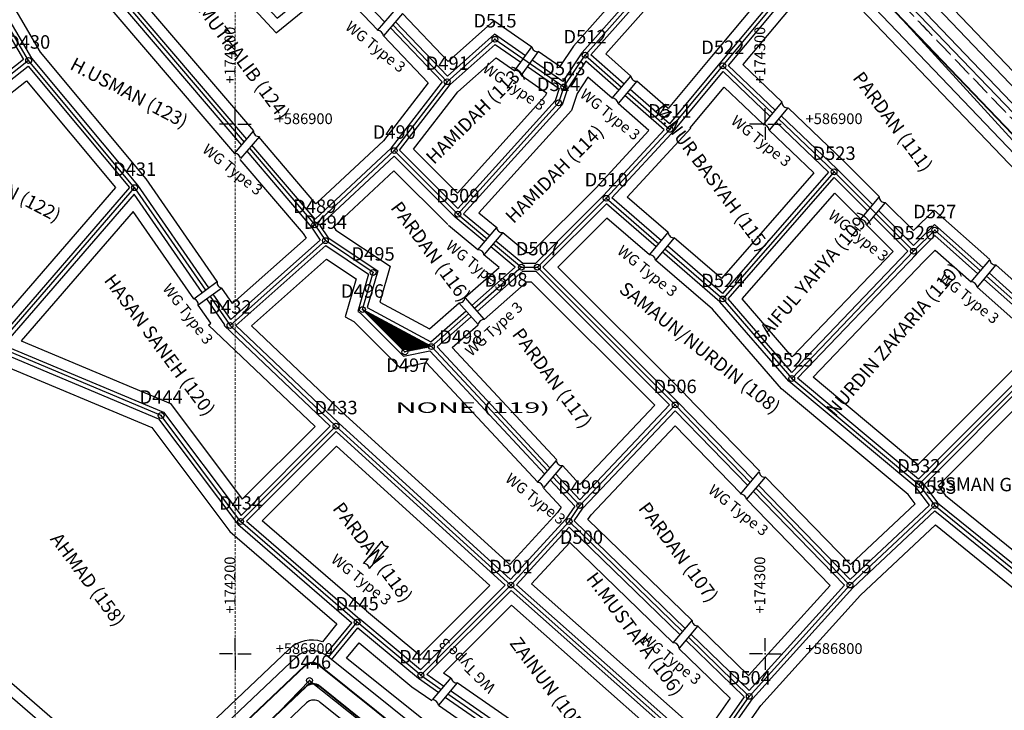
# Model space of a CAD drawing. Units: inches. Extents: x -88763 to -20466, y -21900 to 27898.
# Drawn here: x -31055 to -30681, y 11988 to 12251 of the extents above; entities that cross this region are included whole.
import ezdxf
from ezdxf.enums import TextEntityAlignment as Align

# ---------------------------------------------------------------- set-up
doc = ezdxf.new("R2010")
doc.units = ezdxf.units.IN
doc.header["$MEASUREMENT"] = 0
doc.linetypes.add('DASHDOT', pattern=[1, 0.5, -0.25, 0, -0.25])
doc.linetypes.add('DASHEDX2', pattern=[1.5, 1, -0.5])
for name, color, linetype in [('BULAT1', 7, 'Continuous'), ('Double', 144, 'Continuous'), ('Grid', 7, 'Continuous'), ('grsplg', 7, 'DASHDOT'), ('Nama 1', 7, 'Continuous'), ('PATOK1', 7, 'Continuous'), ('tambak', 7, 'Continuous'), ('Tanggul', 7, 'Continuous')]:
    doc.layers.add(name, color=color, linetype=linetype)
doc.layers.add('Sal_existing', color=1, linetype='Continuous', lineweight=15)
doc.styles.add('L100', font='simplex.shx', dxfattribs={"height": 2.54})
doc.styles.add('L80', font='simplex.shx', dxfattribs={"height": 2.03})

msp = doc.modelspace()

# ---------------------------------------------------------------- linework, layer by layer
at = {"layer": 'BULAT1', "color": 1, "ltscale": 10}
for centre in [(-30874.52, 12243.07), (-30840.31, 12237.03), (-31051.58, 12235.02), (-30788, 12233.01), (-30892.63, 12226.97), (-30848.36, 12224.96), (-30850.37, 12218.92), (-30808.12, 12208.86), (-30912.75, 12200.81), (-30745.75, 12192.76), (-31011.34, 12186.73), (-30832.26, 12182.7), (-30888.6, 12176.67), (-30942.93, 12172.64), (-30707.52, 12170.63), (-30938.9, 12166.61), (-30715.57, 12162.58), (-30920.79, 12154.54), (-30864.46, 12156.55), (-30858.42, 12156.55), (-30788, 12144.48), (-30924.82, 12140.45), (-30975.12, 12134.42), (-30908.72, 12124.36), (-30898.66, 12126.37), (-30761.84, 12114.3), (-30806.11, 12104.23), (-31001.28, 12100.21), (-30934.88, 12096.19), (-30713.55, 12074.05), (-30842.33, 12066.01), (-30707.52, 12066.01), (-30971.1, 12059.97), (-30846.35, 12059.97), (-30868.48, 12035.83), (-30739.71, 12035.83), (-30926.83, 12021.74), (-30902.69, 12001.62), (-30944.94, 11999.61), (-30777.94, 11993.57)]:
    msp.add_circle(centre, 1.11, dxfattribs=at)
for p in [(-30874.52, 12243.07), (-30840.31, 12237.03), (-31051.58, 12235.02), (-30788, 12233.01), (-30892.63, 12226.97), (-30848.36, 12224.96), (-30850.37, 12218.92), (-30808.12, 12208.86), (-30912.75, 12200.81), (-30745.75, 12192.76), (-31011.34, 12186.73), (-30832.26, 12182.7), (-30888.6, 12176.67), (-30942.93, 12172.64), (-30707.52, 12170.63), (-30938.9, 12166.61), (-30715.57, 12162.58), (-30920.79, 12154.54), (-30864.46, 12156.55), (-30858.42, 12156.55), (-30788, 12144.48), (-30924.82, 12140.45), (-30975.12, 12134.42), (-30898.66, 12126.37), (-30908.72, 12124.36), (-30761.84, 12114.3), (-30806.11, 12104.23), (-31001.28, 12100.21), (-30934.88, 12096.19), (-30713.55, 12074.05), (-30842.33, 12066.01), (-30707.52, 12066.01), (-30971.1, 12059.97), (-30846.35, 12059.97), (-30868.48, 12035.83), (-30739.71, 12035.83), (-30926.83, 12021.74), (-30902.69, 12001.62), (-30944.94, 11999.61), (-30777.94, 11993.57)]:
    msp.add_point(p, dxfattribs=at)
at = {"layer": 'Double', "color": 6}
for p, q in [((-30919.08, 12246.36), (-30911.94, 12254.82)), ((-30909.67, 12252.83), (-30916.81, 12244.38)), ((-30866.93, 12231.2), (-30860.49, 12240.2)), ((-30858.07, 12238.41), (-30864.51, 12229.41)), ((-30830.02, 12220.67), (-30822.88, 12229.12)), ((-30820.61, 12227.14), (-30827.75, 12218.69)), ((-30772.67, 12210.58), (-30765.53, 12219.04)), ((-30763.26, 12217.05), (-30770.4, 12208.6)), ((-30973.36, 12199.74), (-30966.22, 12208.2)), ((-30963.94, 12206.21), (-30971.08, 12197.76)), ((-30735.74, 12174.64), (-30728.6, 12183.1)), ((-30726.33, 12181.11), (-30733.47, 12172.66)), ((-30880.96, 12163.18), (-30873.82, 12171.64)), ((-30871.54, 12169.66), (-30878.68, 12161.2)), ((-30815.85, 12161.23), (-30808.71, 12169.69)), ((-30806.43, 12167.71), (-30813.57, 12159.25)), ((-30693.73, 12150.93), (-30686.59, 12159.39)), ((-30684.31, 12157.4), (-30691.45, 12148.95)), ((-30988.9, 12144.57), (-30979.96, 12151.08)), ((-30978.22, 12148.61), (-30987.17, 12142.1)), ((-30885.9, 12145.01), (-30878.59, 12136.7)), ((-30880.88, 12134.74), (-30888.19, 12143.05)), ((-30858.34, 12074.72), (-30851.2, 12083.17)), ((-30848.93, 12081.19), (-30856.07, 12072.73)), ((-30781.32, 12070.39), (-30774.18, 12078.85)), ((-30771.91, 12076.86), (-30779.05, 12068.41)), ((-30924.49, 12044.07, 0.82), (-30917.35, 12052.53, 0.82)), ((-30915.08, 12050.54, 0.82), (-30922.22, 12042.09, 0.82)), ((-30806.83, 12013.91), (-30799.69, 12022.36)), ((-30797.42, 12020.38), (-30804.56, 12011.92)), ((-30898.26, 11992.21), (-30891.11, 12000.67)), ((-30888.84, 11998.68), (-30895.98, 11990.23))]:
    msp.add_line(p, q, dxfattribs=at)
for points in [[(-30833.92, 12355.06), (-30784.17, 12308.52), (-30844.7, 12240.42), (-30849.84, 12232.71), (-30858.07, 12238.41)], [(-30983.19, 12148.73), (-31010.13, 12187.64), (-31050.34, 12235.89), (-31083.89, 12293.12), (-31063.77, 12313.25), (-31038.65, 12282.34), (-30970.73, 12202.86)], [(-30979.94, 12151.09), (-31006.93, 12190.08), (-31047.03, 12238.21), (-31078.85, 12292.48), (-31064.08, 12307.25), (-31041.74, 12279.76), (-30973.36, 12199.74)], [(-30966.12, 12208.31), (-31029.84, 12282.86), (-31009.61, 12301.64), (-30957.53, 12245.55), (-30935.34, 12263.71), (-30918.94, 12246.53)], [(-30698.27, 12303.54), (-30691.47, 12296.06), (-30691.7, 12295.88), (-30648.63, 12252.8), (-30672.08, 12224.95), (-30725.76, 12281.13)], [(-30822.88, 12229.13), (-30832.47, 12237.52), (-30777.17, 12299.74), (-30775.57, 12297.96)], [(-30773.53, 12295.7), (-30757.66, 12278.06), (-30792.25, 12236.55), (-30808.74, 12216.76), (-30820.61, 12227.14)], [(-30749.06, 12268.82), (-30750.07, 12269.88), (-30780.43, 12233.44), (-30765.43, 12219.15)], [(-30684.31, 12157.41), (-30671.53, 12146.04), (-30651.18, 12166.39), (-30746.96, 12266.63)], [(-30860.55, 12240.12), (-30874.94, 12250.09), (-30892.31, 12234.65), (-30909.67, 12252.83)], [(-30916.85, 12244.33), (-30899.91, 12226.58), (-30916.85, 12204.55), (-30942.48, 12180.63), (-30964.14, 12205.98)], [(-30864.51, 12229.41), (-30854.92, 12222.77), (-30855.26, 12221.77), (-30888.8, 12184.69), (-30905.4, 12201.29), (-30888.56, 12223.18), (-30874.09, 12236.04), (-30866.99, 12231.12)], [(-31083.22, 12203.04), (-31052.38, 12227.34), (-31018.6, 12186.8), (-31063.87, 12134.56), (-31086.81, 12158.35)], [(-30830.02, 12220.67), (-30839.21, 12228.71), (-30843.35, 12222.5), (-30845.49, 12216.07), (-30880.63, 12177.23), (-30873.86, 12171.59)], [(-30808.72, 12169.68), (-30824.32, 12183.15), (-30800.2, 12209.28), (-30800.41, 12209.47), (-30787.53, 12224.92), (-30772.59, 12210.68)], [(-30871.54, 12169.66), (-30862.45, 12162.08), (-30860.71, 12162.08), (-30836.26, 12186.54), (-30816.04, 12208.44), (-30827.75, 12218.68)], [(-30763.24, 12217.07), (-30741.88, 12196.72), (-30728.44, 12183.29)], [(-30770.4, 12208.6), (-30753.4, 12192.42), (-30788.54, 12152.26), (-30806.43, 12167.71)], [(-30968.74, 12200.53), (-30944.13, 12171.73), (-30940.89, 12166.86), (-30974.85, 12136.68)], [(-30971.37, 12197.42), (-30947.35, 12169.3), (-30946.18, 12167.54), (-30974.13, 12142.7), (-30978.22, 12148.61)], [(-30892.47, 12172.71), (-30912.88, 12193.12), (-30935.72, 12171.8), (-30934.91, 12170.6), (-30914.36, 12156.9), (-30918.28, 12143.21), (-30899.43, 12133.07), (-30888.16, 12143.01)], [(-30733.47, 12172.66), (-30723.31, 12162.5), (-30761.64, 12122.51), (-30780.66, 12144.46), (-30745.48, 12184.67), (-30735.61, 12174.8)], [(-30726.3, 12181.14), (-30715.57, 12170.41), (-30707.74, 12178.23), (-30686.57, 12159.41)], [(-30988.89, 12144.58), (-31011.83, 12177.72), (-31054.47, 12128.52), (-30997.75, 12104.73), (-30970.5, 12068.39), (-30942.81, 12096.09), (-30983.3, 12134.55), (-30982.46, 12135.3), (-30987.17, 12142.1)], [(-30815.86, 12161.22), (-30831.99, 12175.16), (-30850.6, 12156.55), (-30802.2, 12108.15)], [(-30881, 12163.13), (-30892.14, 12172.42)], [(-30691.45, 12148.95), (-30675.61, 12134.87), (-30671.57, 12128.14), (-30675.85, 12119.58), (-30713.89, 12081.54), (-30753.74, 12114.75), (-30711.61, 12158.71), (-30707.3, 12163.03), (-30693.71, 12150.95)], [(-30856.12, 12072.67), (-30849.36, 12065.43), (-30850.72, 12063.39), (-30868.84, 12043.63), (-30931.11, 12100.24), (-30966.94, 12134.28), (-30938.42, 12159.64), (-30927.22, 12152.17), (-30931.36, 12137.69), (-30928.16, 12135.96), (-30910.54, 12118.35), (-30900.6, 12120.34), (-30858.19, 12074.9)], [(-30885.9, 12145.01), (-30872.96, 12156.43), (-30878.68, 12161.2)], [(-30771.87, 12076.91), (-30739.53, 12043.58), (-30714.92, 12066.65), (-30717.59, 12070.22), (-30765.73, 12110.33), (-30791.92, 12140.55), (-30813.57, 12159.25)], [(-30878.59, 12136.7), (-30862.37, 12151.01), (-30860.71, 12151.01), (-30813.83, 12104.13), (-30842.3, 12074.08), (-30848.93, 12081.19)], [(-30974.85, 12136.68), (-30981.47, 12146.24)], [(-30851, 12083.41), (-30890.73, 12125.98), (-30880.85, 12134.71)], [(-30802.14, 12108.09), (-30773.98, 12079.08)], [(-30666.81, 12104.71), (-30671.13, 12108.66), (-30706.25, 12073.54), (-30703.5, 12069.88), (-30665.75, 12039.31), (-30632.93, 12073.78), (-30664.58, 12102.68)], [(-30799.68, 12022.38), (-30839.19, 12060.73), (-30837.98, 12062.54), (-30806.06, 12096.24), (-30781.16, 12070.59)], [(-30923.21, 12025.93), (-30962.97, 12060.27), (-30934.7, 12088.54), (-30876.5, 12035.63), (-30903.03, 12009.11), (-30923.28, 12025.98)], [(-30779.05, 12068.41), (-30747.29, 12035.69), (-30778.2, 12001.53), (-30797.5, 12020.27)], [(-30796.52, 11941.88), (-30813.17, 11955.2), (-30796.22, 11967.92), (-30789.14, 11967.92), (-30773.61, 11990.12), (-30735.76, 12031.94), (-30707.25, 12058.67), (-30668.88, 12027.61), (-30659.14, 12018.68)], [(-30804.66, 12011.8), (-30785.18, 11992.88), (-30794.9, 11978.99), (-30795.96, 11978.99), (-30860.6, 12036.24), (-30846.12, 12052.03), (-30806.83, 12013.91)], [(-30891.3, 12000.45), (-30894.09, 12002.39), (-30868.25, 12028.23), (-30806.81, 11973.81), (-30825.13, 11960.07), (-30829.79, 11957.74), (-30888.81, 11998.72)], [(-30810.52, 11911.7), (-30930.88, 12008.05), (-30926.08, 12013.92), (-30906.04, 11997.21), (-30898.47, 11991.96)], [(-30895.98, 11990.23), (-30830.71, 11944.9), (-30822.9, 11948.81), (-30803.66, 11933.42)]]:
    msp.add_lwpolyline(points, dxfattribs=at)
at = {"layer": 'Double', "color": 144}
for points in [[(-30841.44, 12238.03), (-30777.06, 12310.47)], [(-30825.48, 12226.05), (-30838.17, 12237.16), (-30774.8, 12308.46)], [(-30968.76, 12205.19), (-31035.41, 12283.19), (-31009.4, 12307.33), (-30957.15, 12251.06), (-30935.01, 12269.18), (-30916.33, 12249.62)], [(-31231.36, 12188.26), (-31207.42, 12225.88), (-31179.36, 12243.92), (-31163.86, 12261.36), (-31146.98, 12253.86), (-31124.76, 12233.66), (-31109.67, 12229.35), (-31101.52, 12234.78), (-31118.07, 12251.33), (-31108.72, 12266.29), (-31086.05, 12290.85), (-31053.54, 12235.39), (-31087.62, 12208.54)], [(-30748.92, 12282.26), (-30789.16, 12233.97), (-30808.29, 12211.01)], [(-30746.6, 12280.33), (-30785.94, 12233.12), (-30768.03, 12216.07)], [(-30862.89, 12236.85), (-30874.63, 12244.98), (-30892.54, 12229.06), (-30912.28, 12249.74)], [(-30914.24, 12247.42), (-30894.61, 12226.86), (-30913.87, 12201.83)], [(-30891.52, 12225.94), (-30874.4, 12241.15), (-30864.65, 12234.4)], [(-30841.51, 12237.95), (-30848.76, 12227.07), (-30860.41, 12235.13)], [(-30827.42, 12223.75), (-30840.01, 12234.76), (-30846.99, 12224.29), (-30849.04, 12218.14), (-30886.43, 12176.82), (-30876.46, 12168.51)], [(-31085.74, 12206.18), (-31051.8, 12232.92), (-31013.32, 12186.75), (-31063.71, 12128.6), (-31089.42, 12155.26)], [(-30862.17, 12232.68), (-30850.15, 12224.36), (-30851.7, 12219.7), (-30888.66, 12178.86), (-30910.74, 12200.94), (-30891.52, 12225.94)], [(-30811.31, 12166.6), (-30830.1, 12182.83), (-30805.96, 12208.98), (-30806.02, 12209.03), (-30787.87, 12230.8), (-30769.98, 12213.76)], [(-30808.23, 12210.96), (-30823.2, 12224.06)], [(-30874.14, 12166.58), (-30863.91, 12158.06), (-30859.05, 12158.06), (-30833.35, 12183.75), (-30810.28, 12208.75), (-30825.15, 12221.76)], [(-30767.8, 12211.68), (-30747.84, 12192.67), (-30788.15, 12146.6), (-30809.03, 12164.63)], [(-30765.84, 12213.99), (-30744.69, 12193.84), (-30731.05, 12180.2)], [(-30913.78, 12201.92), (-30942.8, 12174.82), (-30966.77, 12202.87)], [(-30889.62, 12175.55), (-30912.78, 12198.71), (-30940.96, 12172.42), (-30937.81, 12167.7), (-30919.04, 12155.18), (-30923.03, 12141.2), (-30898.87, 12128.19), (-30885.5, 12139.99)], [(-30730.86, 12175.74), (-30717.68, 12162.56), (-30761.79, 12116.53), (-30786, 12144.47), (-30745.67, 12190.56), (-30733, 12177.89)], [(-30985.63, 12146.95), (-31011.47, 12184.27), (-31061.14, 12126.95)], [(-30813.26, 12164.3), (-30832.19, 12180.65), (-30856.29, 12156.55), (-30805.04, 12105.3)], [(-30728.91, 12178.06), (-30715.57, 12164.72), (-30707.58, 12172.71), (-30689.16, 12156.34)], [(-30878.41, 12166.21), (-30889.57, 12175.51)], [(-30715.57, 12160.45), (-30707.46, 12168.56), (-30691.11, 12154.03)], [(-30686.91, 12154.33), (-30671.36, 12140.51), (-30644.2, 12167.68)], [(-30853.5, 12075.77), (-30844.24, 12065.85), (-30847.54, 12060.9), (-30868.58, 12037.95), (-30933.85, 12097.29), (-30972.89, 12134.38), (-30938.77, 12164.71), (-30922.55, 12153.89), (-30926.6, 12139.7), (-30925.73, 12139.23), (-30909.22, 12122.72), (-30899.19, 12124.72), (-30855.58, 12077.99)], [(-30883.24, 12141.99), (-30866.78, 12156.52), (-30876.09, 12164.28)], [(-30774.48, 12073.82), (-30739.66, 12037.94), (-30709.54, 12066.18), (-30714.66, 12073.01), (-30762.9, 12113.21), (-30789.07, 12143.4), (-30810.98, 12162.33)], [(-30688.86, 12152.02), (-30672.48, 12137.47), (-30666.99, 12128.31), (-30672.54, 12117.2), (-30713.65, 12076.1), (-30759.63, 12114.42), (-30714.48, 12161.54)], [(-30881.24, 12139.72), (-30863.89, 12155.04), (-30859.05, 12155.04), (-30808.21, 12104.21), (-30842.32, 12068.21), (-30851.54, 12078.09)], [(-31061.14, 12126.95), (-31000.31, 12101.44), (-30970.93, 12062.27), (-30937.04, 12096.16), (-30977.35, 12134.45), (-30977.12, 12134.66), (-30983.91, 12144.47)], [(-30853.62, 12080.31), (-30896.5, 12126.26), (-30883.51, 12137.73)], [(-31092.55, 12081.19), (-31063.1, 12124.5), (-31002.24, 12098.98), (-30972.21, 12058.93), (-30928.93, 12021.56)], [(-30664.21, 12107.79), (-30671.25, 12114.22), (-30711.56, 12073.91), (-30706.42, 12067.06), (-30665.4, 12033.85), (-30627.18, 12073.98), (-30661.98, 12105.75)], [(-30805.03, 12105.29), (-30776.59, 12075.99)], [(-30802.28, 12019.3), (-30844.4, 12060.18), (-30841.14, 12065.06), (-30806.1, 12102.05)], [(-30806.1, 12102.05), (-30778.55, 12073.68)], [(-30870.67, 12035.77), (-30934.83, 12094.1), (-30968.88, 12060.05), (-30925.84, 12022.88)], [(-30776.44, 12071.5), (-30741.78, 12035.79), (-30778.01, 11995.74), (-30800.11, 12017.19)], [(-30799.12, 11938.81), (-30819.74, 11955.31), (-30797.56, 11971.94), (-30791.24, 11971.94), (-30776.76, 11992.63), (-30738.63, 12034.77), (-30707.45, 12064.01), (-30666.25, 12030.66), (-30656.54, 12021.76)], [(-30866.35, 12035.92), (-30846.29, 12057.81), (-30804.23, 12016.99)], [(-30870.67, 12035.77), (-30902.78, 12003.66), (-30925.85, 12022.89)], [(-30802.06, 12014.88), (-30779.91, 11993.39), (-30792.81, 11974.96), (-30797.49, 11974.96), (-30866.33, 12035.94)], [(-30893.91, 11997.36), (-30900.34, 12001.83), (-30868.42, 12033.75), (-30800.45, 11973.55), (-30823, 11956.63)], [(-30928.87, 12021.64), (-30938.93, 12009.34)], [(-30936.57, 12007.45), (-30926.63, 12019.61), (-30903.6, 12000.42), (-30895.86, 11995.04)], [(-30823, 11956.63), (-30830.13, 11953.07), (-30891.42, 11995.63)], [(-30893.37, 11993.32), (-30830.38, 11949.57), (-30822.39, 11953.56), (-30801.07, 11936.5)]]:
    msp.add_lwpolyline(points, dxfattribs=at)
msp.add_lwpolyline([(-30903.07, 12127.03), (-30908.23, 12125.99), (-30916.48, 12134.25)], close=True, dxfattribs=at)
at = {"layer": 'Double', "color": 6}
msp.add_lwpolyline([(-31087.79, 12081.03), (-31061.62, 12119.52), (-31004.8, 12095.69), (-30975.16, 12056.17), (-30934.52, 12021.08), (-30940.04, 12014.34, 0.274718), (-30952.67, 12011.47), (-31010.17, 11956.9), (-31109.78, 12043.23), (-31102.97, 12051.5)], format="xyb", dxfattribs=at)
for centre, radius, start, end in [((-30918.99, 12244.17), 2.19, 5.4595, 92.3909), ((-30858.43, 12240.45), 2.08, 186.96, 280.0464), ((-30866.67, 12229.02), 2.19, 10.0628, 96.9942), ((-30820.8, 12229.21), 2.08, 182.3567, 275.4431), ((-30829.93, 12218.48), 2.19, 5.4595, 92.3909), ((-30763.45, 12219.12), 2.08, 182.3567, 275.4431), ((-30772.58, 12208.39), 2.19, 5.4595, 92.3909), ((-30964.14, 12208.28), 2.08, 182.3567, 275.4431), ((-30973.27, 12197.55), 2.19, 5.4595, 92.3909), ((-30726.52, 12183.18), 2.08, 182.3567, 275.4431), ((-30735.65, 12172.45), 2.19, 5.4595, 92.3909), ((-30871.74, 12171.73), 2.08, 182.3567, 275.4431), ((-30806.63, 12169.77), 2.08, 182.3567, 275.4431), ((-30880.87, 12160.99), 2.19, 5.4595, 92.3909), ((-30815.76, 12159.04), 2.19, 5.4595, 92.3909), ((-30684.51, 12159.47), 2.08, 182.3567, 275.4431), ((-30977.92, 12150.67), 2.08, 168.5822, 261.6687), ((-30693.64, 12148.74), 2.19, 5.4595, 92.3909), ((-30989.34, 12142.42), 2.19, 351.685, 78.6164), ((-30887.97, 12145.12), 2.08, 263.8859, 356.9723), ((-30878.7, 12134.51), 2.19, 86.9887, 173.9201), ((-30849.12, 12083.26), 2.08, 182.3567, 275.4431), ((-30772.1, 12078.93), 2.08, 182.3567, 275.4431), ((-30858.25, 12072.53), 2.19, 5.4595, 92.3909), ((-30781.23, 12068.2), 2.19, 5.4595, 92.3909), ((-30915.28, 12052.61, 0.82), 2.08, 182.3567, 275.4431), ((-30924.4, 12041.88, 0.82), 2.19, 5.4595, 92.3909), ((-30797.61, 12022.45), 2.08, 182.3567, 275.4431), ((-30806.74, 12011.71), 2.19, 5.4595, 92.3909), ((-30889.04, 12000.75), 2.08, 182.3567, 275.4431), ((-30898.16, 11990.02), 2.19, 5.4595, 92.3909)]:
    msp.add_arc(centre, radius, start, end, dxfattribs=at)
at = {"layer": 'Grid', "color": 0, "linetype": 'DASHEDX2', "lineweight": 5}
msp.add_lwpolyline([(-30973.11, 17643.38), (-30973.11, 9595.22)], dxfattribs=at)
at = {"layer": 'Grid', "color": 3, "linetype": 'DASHDOT', "lineweight": 30, "ltscale": 10}
for points in [[(-30973.11, 12211.88), (-30973.11, 12218.92)], [(-30771.9, 12211.88), (-30771.9, 12218.92)], [(-30974.11, 12210.87), (-30981.16, 12210.87)], [(-30972.1, 12210.87), (-30965.06, 12210.87)], [(-30772.91, 12210.87), (-30779.95, 12210.87)], [(-30770.9, 12210.87), (-30763.86, 12210.87)], [(-30973.11, 12209.87), (-30973.11, 12202.82)], [(-30771.9, 12209.87), (-30771.9, 12202.82)], [(-30973.11, 12010.68), (-30973.11, 12017.72)], [(-30771.9, 12010.68), (-30771.9, 12017.72)], [(-30974.11, 12009.67), (-30981.16, 12009.67)], [(-30973.11, 12008.66), (-30973.11, 12001.62)], [(-30972.1, 12009.67), (-30965.06, 12009.67)], [(-30772.91, 12009.67), (-30779.95, 12009.67)], [(-30771.9, 12008.66), (-30771.9, 12001.62)], [(-30770.9, 12009.67), (-30763.86, 12009.67)]]:
    msp.add_lwpolyline(points, dxfattribs=at)
for p in [(-30973.11, 12210.87), (-30771.9, 12210.87), (-30973.11, 12009.67), (-30771.9, 12009.67)]:
    msp.add_point(p, dxfattribs=at)
at = {"layer": 'grsplg', "color": 2, "lineweight": -3, "ltscale": 10}
for points in [[(-31227.93, 12471.89), (-31216.05, 12456.97), (-31176.32, 12460.37), (-31184.37, 12488.53), (-31128.03, 12512.68), (-31097.85, 12538.84), (-31093.83, 12538.84), (-31044.7, 12577.54), (-30987.57, 12525.7), (-31044.7, 12577.54), (-30987.57, 12525.7), (-30934.99, 12455.66), (-30834.47, 12383.82), (-30747.05, 12284.72), (-30640.34, 12173.42), (-30578.28, 12076.35), (-30547.1, 12033.14), (-30678.01, 11922.04)], [(-30678.01, 11922.04), (-30547.1, 12033.14), (-30578.28, 12076.35), (-30640.34, 12173.42), (-30747.05, 12284.72), (-30834.47, 12383.82), (-30934.99, 12455.66), (-30987.57, 12525.7), (-31044.7, 12577.54), (-30987.57, 12525.7), (-31044.7, 12577.54)]]:
    msp.add_lwpolyline(points, dxfattribs=at)
at = {"layer": 'Sal_existing', "color": 1, "lineweight": 30, "ltscale": 10}
msp.add_line((-30665.77, 12205.83), (-30732.1, 12275.25), dxfattribs=at)
at = {"layer": 'Sal_existing', "color": 1, "lineweight": 40}
msp.add_line((-30643.01, 12170.36), (-30741.35, 12273.28), dxfattribs=at)
at = {"layer": 'Sal_existing', "color": 2, "lineweight": 40}
for p, q in [((-31007.26, 11947.74), (-30946.71, 12005.2)), ((-30941.43, 12005.42), (-30816.11, 11905.09)), ((-31007.08, 11939.59), (-30946.38, 11997.19)), ((-30941.09, 11997.42), (-30797.2, 11882.22))]:
    msp.add_line(p, q, dxfattribs=at)
at = {"layer": 'Sal_existing', "color": 1, "lineweight": -3, "ltscale": 10}
msp.add_lwpolyline([(-30576.95, 12077.26), (-30568.69, 12086.13), (-30582.93, 12113.25), (-30638.76, 12174.66), (-30745.71, 12285.95), (-30837.43, 12380.54), (-30896.88, 12413.32), (-30933.87, 12456.81), (-30987.3, 12522.19)], dxfattribs=at)
at = {"layer": 'Sal_existing', "color": 2, "lineweight": 40}
for centre in [(-30943.94, 12002.28), (-30943.61, 11994.27)]:
    msp.add_arc(centre, 4.02, 51.3209, 133.5001, dxfattribs=at)
at = {"layer": 'tambak', "lineweight": -3, "ltscale": 10}
for p, q in [((-30913.26, 12248.58), (-30892.63, 12226.97)), ((-30892.63, 12226.97), (-30874.52, 12243.07)), ((-30874.52, 12243.07), (-30848.36, 12224.96)), ((-30848.36, 12224.96), (-30850.37, 12218.92)), ((-30850.37, 12218.92), (-30888.6, 12176.67)), ((-30888.6, 12176.67), (-30877.43, 12167.36)), ((-30920.79, 12154.54), (-30938.9, 12166.61)), ((-30875.11, 12165.43), (-30864.46, 12156.55)), ((-30924.82, 12140.45), (-30920.79, 12154.54)), ((-30864.46, 12156.55), (-30882.24, 12140.86)), ((-30908.72, 12124.36), (-30924.82, 12140.45)), ((-30884.5, 12138.86), (-30898.66, 12126.37)), ((-30898.66, 12126.37), (-30908.72, 12124.36))]:
    msp.add_line(p, q, dxfattribs=at)
for points in [[(-31418.48, 12369.96), (-31375.52, 12331.6), (-31363.44, 12341.66), (-31333.26, 12299.4), (-31284.97, 12235.02), (-31286.99, 12228.98), (-31236.68, 12182.7), (-31198.46, 12158.56), (-31176.32, 12170.63), (-31156.2, 12150.51), (-31178.34, 12128.38), (-31097.85, 12076.07), (-31126.02, 12041.86), (-31005.3, 11937.24), (-30944.94, 11999.61), (-30798.06, 11882.91), (-30767.88, 11852.73), (-30834.28, 11756.15)], [(-30848.36, 12224.96), (-30840.31, 12237.03), (-30775.93, 12309.46), (-30828.25, 12361.78)], [(-31051.58, 12235.02), (-31085.78, 12293.37), (-31116.9, 12321.65)], [(-31109.93, 12267.21), (-31085.78, 12293.37), (-31063.65, 12315.5), (-31037.49, 12283.31), (-30969.74, 12204.02)], [(-30788, 12233.01), (-30747.76, 12281.29)], [(-30671.3, 12138.44), (-30643.13, 12166.61), (-30740.91, 12273.79)], [(-30840.31, 12237.03), (-30826.45, 12224.9)], [(-31011.34, 12186.73), (-31051.58, 12235.02), (-31086.68, 12207.36)], [(-30824.18, 12222.91), (-30808.12, 12208.86), (-30788, 12233.01), (-30769.01, 12214.92)], [(-30892.63, 12226.97), (-30912.75, 12200.81), (-30888.6, 12176.67)], [(-30766.82, 12212.83), (-30745.75, 12192.76)], [(-30832.26, 12182.7), (-30808.12, 12208.86)], [(-30967.76, 12201.7), (-30942.93, 12172.64), (-30938.9, 12166.61), (-30975.12, 12134.42)], [(-30942.93, 12172.64), (-30912.75, 12200.81)], [(-30715.57, 12162.58), (-30745.75, 12192.76), (-30788, 12144.48), (-30761.84, 12114.3)], [(-30937.75, 12008.4), (-30926.83, 12021.74), (-30971.1, 12059.97), (-31001.28, 12100.21), (-31063.65, 12126.37), (-31011.34, 12186.73), (-30984.41, 12147.84)], [(-30846.35, 12059.97), (-30842.33, 12066.01), (-30806.11, 12104.23), (-30858.42, 12156.55), (-30832.26, 12182.7), (-30812.29, 12165.45)], [(-30690.14, 12155.18), (-30707.52, 12170.63), (-30715.57, 12162.58), (-30761.84, 12114.3), (-30713.55, 12074.05)], [(-30810, 12163.48), (-30788, 12144.48)], [(-30864.46, 12156.55), (-30858.42, 12156.55)], [(-30671.3, 12116.31), (-30665.27, 12128.38), (-30671.3, 12138.44), (-30687.88, 12153.18)], [(-30982.69, 12145.36), (-30975.12, 12134.42), (-30934.88, 12096.19), (-30868.48, 12035.83), (-30798.06, 11973.45)], [(-30854.6, 12079.15), (-30898.66, 12126.37), (-30924.82, 12140.45)], [(-30923.93, 12139.56), (-30923.66, 12139.83)], [(-30923.75, 12139.39), (-30923.43, 12139.71)], [(-30923.57, 12139.21), (-30923.2, 12139.58)], [(-30923.4, 12139.03), (-30922.97, 12139.46)], [(-30923.22, 12138.85), (-30922.74, 12139.33)], [(-30923.04, 12138.67), (-30922.51, 12139.21)], [(-30922.86, 12138.5), (-30922.28, 12139.08)], [(-30922.69, 12138.32), (-30922.05, 12138.96)], [(-30922.51, 12138.14), (-30921.81, 12138.83)], [(-30922.33, 12137.96), (-30921.58, 12138.71)], [(-30922.15, 12137.79), (-30921.35, 12138.59)], [(-30921.97, 12137.61), (-30921.12, 12138.46)], [(-30921.8, 12137.43), (-30920.89, 12138.34)], [(-30921.62, 12137.25), (-30920.66, 12138.21)], [(-30921.44, 12137.07), (-30920.43, 12138.09)], [(-30921.26, 12136.9), (-30920.2, 12137.96)], [(-30921.09, 12136.72), (-30919.96, 12137.84)], [(-30920.91, 12136.54), (-30919.73, 12137.71)], [(-30920.73, 12136.36), (-30919.5, 12137.59)], [(-30920.55, 12136.18), (-30919.27, 12137.46)], [(-30920.37, 12136.01), (-30919.04, 12137.34)], [(-30920.2, 12135.83), (-30918.81, 12137.22)], [(-30920.02, 12135.65), (-30918.58, 12137.09)], [(-30919.84, 12135.47), (-30918.35, 12136.97)], [(-30919.66, 12135.3), (-30918.12, 12136.84)], [(-30919.48, 12135.12), (-30917.88, 12136.72)], [(-30919.31, 12134.94), (-30917.65, 12136.59)], [(-30919.13, 12134.76), (-30917.42, 12136.47)], [(-30918.95, 12134.58), (-30917.19, 12136.34)], [(-30918.77, 12134.41), (-30916.96, 12136.22)], [(-30918.6, 12134.23), (-30916.73, 12136.1)], [(-30918.42, 12134.05), (-30916.5, 12135.97)], [(-30918.24, 12133.87), (-30916.27, 12135.85)], [(-30918.06, 12133.69), (-30916.03, 12135.72)], [(-30917.88, 12133.52), (-30915.8, 12135.6)], [(-30917.71, 12133.34), (-30915.57, 12135.47)], [(-30917.53, 12133.16), (-30915.34, 12135.35)], [(-30917.35, 12132.98), (-30915.11, 12135.22)], [(-30917.17, 12132.81), (-30914.88, 12135.1)], [(-30916.99, 12132.63), (-30914.65, 12134.97)], [(-30916.82, 12132.45), (-30914.42, 12134.85)], [(-30916.64, 12132.27), (-30914.19, 12134.73)], [(-30916.46, 12132.09), (-30913.95, 12134.6)], [(-30916.28, 12131.92), (-30913.72, 12134.48)], [(-30916.11, 12131.74), (-30913.49, 12134.35)], [(-30915.93, 12131.56), (-30913.26, 12134.23)], [(-30915.75, 12131.38), (-30913.03, 12134.1)], [(-30915.57, 12131.2), (-30912.8, 12133.98)], [(-30915.39, 12131.03), (-30912.57, 12133.85)], [(-30915.22, 12130.85), (-30912.34, 12133.73)], [(-30915.04, 12130.67), (-30912.1, 12133.61)], [(-30914.86, 12130.49), (-30911.87, 12133.48)], [(-30914.68, 12130.32), (-30911.64, 12133.36)], [(-30914.5, 12130.14), (-30911.41, 12133.23)], [(-30914.33, 12129.96), (-30911.18, 12133.11)], [(-30914.15, 12129.78), (-30910.95, 12132.98)], [(-30913.97, 12129.6), (-30910.72, 12132.86)], [(-30913.79, 12129.43), (-30910.49, 12132.73)], [(-30913.62, 12129.25), (-30910.25, 12132.61)], [(-30913.44, 12129.07), (-30910.02, 12132.49)], [(-30913.26, 12128.89), (-30909.79, 12132.36)], [(-30913.08, 12128.72), (-30909.56, 12132.24)], [(-30912.9, 12128.54), (-30909.33, 12132.11)], [(-30912.73, 12128.36), (-30909.1, 12131.99)], [(-30912.55, 12128.18), (-30908.87, 12131.86)], [(-30912.37, 12128), (-30908.64, 12131.74)], [(-30912.19, 12127.83), (-30908.41, 12131.61)], [(-30912.02, 12127.65), (-30908.17, 12131.49)], [(-30911.84, 12127.47), (-30907.94, 12131.36)], [(-30911.66, 12127.29), (-30907.71, 12131.24)], [(-30911.48, 12127.11), (-30907.48, 12131.12)], [(-30911.3, 12126.94), (-30907.25, 12130.99)], [(-30911.13, 12126.76), (-30907.02, 12130.87)], [(-30910.95, 12126.58), (-30906.79, 12130.74)], [(-30910.77, 12126.4), (-30906.56, 12130.62)], [(-30910.59, 12126.23), (-30906.32, 12130.49)], [(-30910.41, 12126.05), (-30906.09, 12130.37)], [(-30910.24, 12125.87), (-30905.86, 12130.24)], [(-30910.06, 12125.69), (-30905.63, 12130.12)], [(-30909.88, 12125.51), (-30905.4, 12130)], [(-30909.7, 12125.34), (-30905.17, 12129.87)], [(-30909.53, 12125.16), (-30904.94, 12129.75)], [(-30908.88, 12125.45), (-30904.71, 12129.62)], [(-30908.53, 12125.44), (-30904.48, 12129.5)], [(-30908.26, 12125.36), (-30904.24, 12129.37)], [(-30908.04, 12125.22), (-30904.01, 12129.25)], [(-30907.86, 12125.05), (-30903.78, 12129.12)], [(-30907.72, 12124.83), (-30903.55, 12129)], [(-30907.62, 12124.58), (-30903.32, 12128.87)], [(-30907.17, 12124.67), (-30903.09, 12128.75)], [(-30906.73, 12124.75), (-30902.86, 12128.63)], [(-30906.28, 12124.84), (-30902.63, 12128.5)], [(-30905.84, 12124.93), (-30902.39, 12128.38)], [(-30905.39, 12125.02), (-30902.16, 12128.25)], [(-30904.95, 12125.11), (-30901.93, 12128.13)], [(-30904.51, 12125.2), (-30901.7, 12128)], [(-30904.06, 12125.29), (-30901.47, 12127.88)], [(-30903.62, 12125.38), (-30901.24, 12127.75)], [(-30903.17, 12125.47), (-30901.01, 12127.63)], [(-30902.73, 12125.55), (-30900.78, 12127.51)], [(-30902.28, 12125.64), (-30900.54, 12127.38)], [(-30901.84, 12125.73), (-30900.31, 12127.26)], [(-30901.39, 12125.82), (-30900.08, 12127.13)], [(-30900.95, 12125.91), (-30899.85, 12127.01)], [(-30900.5, 12126), (-30899.66, 12126.84)], [(-30900.06, 12126.09), (-30899.77, 12126.38)], [(-30663.23, 12108.94), (-30671.3, 12116.31), (-30713.55, 12074.05), (-30707.52, 12066.01)], [(-30777.57, 12074.83), (-30806.11, 12104.23)], [(-30934.88, 12096.19), (-30971.1, 12059.97)], [(-30842.33, 12066.01), (-30852.52, 12076.93)], [(-30739.71, 12035.83), (-30775.46, 12072.66)], [(-30777.94, 11993.57), (-30739.71, 12035.83), (-30707.52, 12066.01), (-30665.27, 12031.8)], [(-30803.25, 12018.14), (-30846.35, 12059.97), (-30868.48, 12035.83), (-30902.69, 12001.62), (-30894.88, 11996.2)], [(-30902.69, 12001.62), (-30926.83, 12021.74)], [(-30800.09, 11937.65), (-30822.2, 11955.34), (-30798.06, 11973.45), (-30792.02, 11973.45), (-30777.94, 11993.57), (-30801.08, 12016.04)], [(-30892.39, 11994.47), (-30830.25, 11951.32), (-30822.2, 11955.34)]]:
    msp.add_lwpolyline(points, dxfattribs=at)
at = {"layer": 'Tanggul', "color": 4}
for points in [[(-30728.71, 12278.39), (-30662.38, 12208.98)], [(-30744.35, 12269.72), (-30646.36, 12167.16)]]:
    msp.add_lwpolyline(points, dxfattribs=at)
at = {"layer": 'Tanggul', "color": 4, "ltscale": 10}
msp.add_lwpolyline([(-30800.09, 11878.61), (-30940.83, 11991.28, 0.374776), (-30946.12, 11991.06), (-31003.89, 11936.23, -0.38594), (-31015.52, 11935.97), (-31131.11, 12036.15, -0.083973), (-31131.96, 12037.19), (-31133.19, 12039.32, -0.204046), (-31133.56, 12042.45), (-31132.76, 12045.19, -0.101696), (-31132, 12046.63), (-31112.06, 12070.84, 0.447576), (-31112.97, 12076.78), (-31170.85, 12114.4)], format="xyb", dxfattribs=at)
at = {"layer": 'Tanggul', "color": 4}
msp.add_lwpolyline([(-30813.12, 11908.63), (-30938.54, 12009.03, 0.374776), (-30949.9, 12008.55), (-31007.4, 11953.98, -0.38594), (-31012.81, 11953.86), (-31112.42, 12040.19, -0.406862), (-31112.89, 12045.79), (-31106.1, 12054.03)], format="xyb", dxfattribs=at)

# ---------------------------------------------------------------- texts
at = {"layer": 'Grid', "color": 3, "linetype": 'DASHDOT', "lineweight": 30, "ltscale": 10, "style": 'L80'}
for s, p in [('+174200', (-30973.11, 12237.03)), ('+174300', (-30771.9, 12237.03)), ('+174200', (-30973.11, 12035.83)), ('+174300', (-30771.9, 12035.83))]:
    msp.add_text(s, height=4.084, rotation=90, dxfattribs=at).set_placement(p, align=Align.CENTER)
for s, p in [('+586900', (-30946.95, 12210.87)), ('+586900', (-30745.75, 12210.87)), ('+586800', (-30946.95, 12009.67)), ('+586800', (-30745.75, 12009.67))]:
    msp.add_text(s, height=4.084, dxfattribs=at).set_placement(p, align=Align.CENTER)
at = {"layer": 'Nama 1', "ltscale": 10, "style": 'L100'}
for s, rotation, p in [('H. ABDUL MUTHALIB (124)', 306.6641, (-30979.53, 12247.6)), ('H.USMAN (123)', 332.3229, (-31013.38, 12222.8, 0.82)), ('HAMIDAH (113)', 44.9303, (-30882.08, 12214.41)), ('PARDAN (111)', 306.6641, (-30723.44, 12211.81, 0.82)), ('M.NUR BASYAH (115)', 306.6641, (-30792.11, 12190.65)), ('HAMIDAH (114)', 44.9303, (-30851.93, 12191.95)), ('H.USMAN (122)', 332.3229, (-31061.57, 12187.11, 0.82)), ('PARDAN (116)', 306.6641, (-30898.9, 12162.51, 0.82)), ('SAIFUL YAHYA (109)', 49.191, (-30754.35, 12152.5, 0.82)), ('NURDIN ZAKARIA (110)', 49.191, (-30723.18, 12129.01, 0.82)), ('HASAN SANEH (120)', 306.6641, (-31001.81, 12127.03, 0.82)), ('SAMAUN/NURDIN (108)', 321.4894, (-30796.68, 12125.95, 0.82)), ('PARDAN (117)', 306.6641, (-30852.77, 12114.46, 0.82)), ('USMAN GUNTING (100)', 359.4253, (-30671.42, 12073.9, 0.82)), ('PARDAN (118)', 306.6641, (-30920.92, 12048.3, 0.82)), ('PARDAN (107)', 306.6641, (-30804.83, 12048.34, 0.82)), ('AHMAD (158)', 306.6641, (-31029.05, 12037.99, 0.82)), ('H.MUSTAFA (106)', 306.6641, (-30821.27, 12017.27, 0.82)), ('ZAINUN (105)', 306.6641, (-30854.17, 11997.82, 0.82))]:
    msp.add_text(s, height=5.1106, rotation=rotation, dxfattribs=at).set_placement(p, align=Align.MIDDLE_CENTER)
at = {"layer": 'Nama 1', "linetype": 'DASHDOT', "lineweight": 30, "ltscale": 10, "width": 2}
msp.add_text('NONE (119)', height=4.024, dxfattribs=at).set_placement((-30912.26, 12101.19))
at = {"layer": 'PATOK1', "color": 3, "ltscale": 10, "style": 'L100'}
for s, p in [('D515', (-30874.52, 12250.11)), ('D430', (-31051.58, 12242.06)), ('D512', (-30840.31, 12244.07)), ('D522', (-30788, 12240.05)), ('D491', (-30892.63, 12234.01)), ('D513', (-30848.36, 12232)), ('D514', (-30850.37, 12225.96)), ('D511', (-30808.12, 12215.9)), ('D490', (-30912.75, 12207.85)), ('D523', (-30745.75, 12199.81)), ('D431', (-31011.34, 12193.77)), ('D510', (-30832.26, 12189.75)), ('D509', (-30888.6, 12183.71)), ('D489', (-30942.93, 12179.69)), ('D527', (-30707.52, 12177.67)), ('D494', (-30938.9, 12173.65)), ('D526', (-30715.57, 12169.63)), ('D507', (-30858.42, 12163.59)), ('D495', (-30920.79, 12161.58)), ('D508', (-30870.34, 12151.72)), ('D524', (-30788, 12151.52)), ('D496', (-30924.82, 12147.49)), ('D432', (-30975.12, 12141.46)), ('D498', (-30887.48, 12130.03)), ('D497', (-30907.61, 12119.33)), ('D525', (-30761.84, 12121.34)), ('D506', (-30806.11, 12111.28)), ('D444', (-31001.28, 12107.25)), ('D433', (-30934.88, 12103.23)), ('D532', (-30713.55, 12081.1)), ('D499', (-30842.33, 12073.05)), ('D533', (-30707.52, 12073.05)), ('D434', (-30971.1, 12067.01)), ('D500', (-30841.68, 12054.03)), ('D501', (-30868.48, 12042.87)), ('D505', (-30739.71, 12042.87)), ('D445', (-30926.83, 12028.78)), ('D446', (-30944.94, 12006.65)), ('D447', (-30902.69, 12008.66)), ('D504', (-30777.94, 12000.61))]:
    msp.add_text(s, height=5.111, dxfattribs=at).set_placement(p, align=Align.MIDDLE_CENTER)
at = {"layer": 'tambak', "color": 3, "ltscale": 10, "style": 'L100'}
for rotation, p in [(321.149, (-30919.84, 12240.24)), (325.7523, (-30867.19, 12225.04)), (321.149, (-30830.78, 12214.55)), (321.149, (-30773.42, 12204.46)), (321.149, (-30974.11, 12193.62)), (321.149, (-30736.5, 12168.52)), (321.149, (-30881.71, 12157.06)), (321.149, (-30816.6, 12155.11)), (321.149, (-30694.48, 12144.81)), (307.3745, (-30991.09, 12138.8)), (42.6782, (-30874.94, 12133.1)), (321.149, (-30859.1, 12068.6)), (321.149, (-30782.08, 12064.27)), (321.149, (-30925.25, 12037.95, 0.82)), (321.149, (-30807.59, 12007.78)), (135.8268, (-30885.11, 12005.23))]:
    msp.add_text('WG Type 3', height=4.088, rotation=rotation, dxfattribs=at).set_placement(p, align=Align.MIDDLE_CENTER)

doc.saveas('drawing.dxf')
